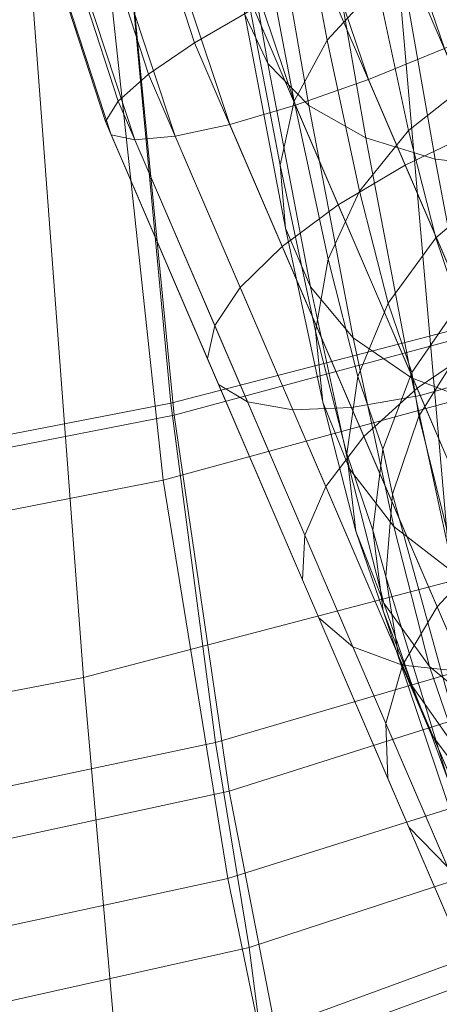
# Model space of a CAD drawing. Units: millimetres. Extents: x 91 to 2225, y 967 to 3041.
# Drawn here: x 577 to 590, y 2512 to 2543 of the extents above; entities that cross this region are included whole.
import ezdxf

# ---------------------------------------------------------------- set-up
doc = ezdxf.new("R2010")
doc.units = ezdxf.units.MM
for name, color, linetype in [('72_MDD_GAYA_D3_GAYA_KONSTRUKCJA', 7, 'Continuous'), ('72_MDD_GAYA_D3_GAYA_SIEDZENIE', 7, 'Continuous'), ('72_MDD_GAYA_D3_GAYA_STELAZ_PLOZA', 7, 'Continuous'), ('72_MDD_INSERT', 7, 'Continuous')]:
    doc.layers.add(name, color=color, linetype=linetype)

# ---------------------------------------------------------------- blocks, each defined once
blk = doc.blocks.new('72MDD_SAVA_D3_GAYA_KONSTRUKCJA')
at = {"lineweight": 0}
for points in [[(0.443884, -0.467421, 0.424809), (0.430582, -0.471012, 0.42107), (0.428778, -0.45262, 0.428911), (0.441845, -0.449618, 0.432256)], [(0.441079, -0.450788, 0.436004), (0.428149, -0.453798, 0.432682), (0.430223, -0.473094, 0.424468), (0.44345, -0.469488, 0.428205)], [(0.430582, -0.471012, 0.42107), (0.413848, -0.474283, 0.41744), (0.412347, -0.45543, 0.42559), (0.428778, -0.45262, 0.428911)], [(0.428149, -0.453798, 0.432682), (0.411839, -0.456613, 0.429377), (0.413542, -0.47637, 0.420838), (0.430223, -0.473094, 0.424468)], [(0.443884, -0.467421, 0.424809), (0.445565, -0.478906, 0.415595), (0.43234, -0.483089, 0.411337), (0.430582, -0.471012, 0.42107)], [(0.430223, -0.473094, 0.424468), (0.4323, -0.485895, 0.414186), (0.445555, -0.481714, 0.418444), (0.44345, -0.469488, 0.428205)], [(0.430582, -0.471012, 0.42107), (0.43234, -0.483089, 0.411337), (0.415389, -0.486755, 0.407351), (0.413848, -0.474283, 0.41744)], [(0.413542, -0.47637, 0.420838), (0.415307, -0.489568, 0.410194), (0.4323, -0.485895, 0.414186), (0.430223, -0.473094, 0.424468)], [(0.445565, -0.478906, 0.415595), (0.446833, -0.485936, 0.407069), (0.433823, -0.490706, 0.402214), (0.43234, -0.483089, 0.411337)], [(0.4323, -0.485895, 0.414186), (0.433924, -0.493801, 0.404743), (0.447018, -0.489038, 0.409582), (0.445555, -0.481714, 0.418444)], [(0.43234, -0.483089, 0.411337), (0.433823, -0.490706, 0.402214), (0.41673, -0.494729, 0.397853), (0.415389, -0.486755, 0.407351)], [(0.415307, -0.489568, 0.410194), (0.416745, -0.497826, 0.40038), (0.433924, -0.493801, 0.404743), (0.4323, -0.485895, 0.414186)], [(0.446958, -0.486712, 0.406392), (0.433954, -0.491486, 0.401545), (0.433823, -0.490706, 0.402214), (0.446833, -0.485936, 0.407069)], [(0.447067, -0.487542, 0.406112), (0.434059, -0.492314, 0.401272), (0.433954, -0.491486, 0.401545), (0.446958, -0.486712, 0.406392)], [(0.447131, -0.488199, 0.406305), (0.43411, -0.492971, 0.401469), (0.434059, -0.492314, 0.401272), (0.447067, -0.487542, 0.406112)], [(0.43411, -0.492971, 0.401469), (0.447131, -0.488199, 0.406305), (0.447206, -0.489331, 0.40725), (0.43415, -0.494102, 0.402418)], [(0.447018, -0.489038, 0.409582), (0.433924, -0.493801, 0.404743), (0.43405, -0.494305, 0.403877), (0.447135, -0.48954, 0.408711)], [(0.447135, -0.48954, 0.408711), (0.43405, -0.494305, 0.403877), (0.434132, -0.494415, 0.403026), (0.447204, -0.489646, 0.407857)], [(0.447204, -0.489646, 0.407857), (0.434132, -0.494415, 0.403026), (0.43415, -0.494102, 0.402418), (0.447206, -0.489331, 0.40725)]]:
    blk.add_3dface(points, dxfattribs=at)
blk = doc.blocks.new('72MDD_SAVA_D3_GAYA_SIEDZENIE')
at = {"lineweight": 0}
for points in [[(0.425937, -0.456419, 0.462179), (0.423742, -0.424561, 0.468969), (0.408571, -0.426671, 0.46646), (0.410382, -0.459055, 0.45938)], [(0.443159, -0.467339, 0.426406), (0.430473, -0.470624, 0.422805), (0.428778, -0.45262, 0.429901), (0.441239, -0.449816, 0.433187)], [(0.439472, -0.476339, 0.455733), (0.447882, -0.47343, 0.458353), (0.445873, -0.451531, 0.466841), (0.437517, -0.453833, 0.464703)], [(0.430473, -0.470624, 0.422805), (0.41375, -0.47387, 0.419199), (0.412347, -0.45543, 0.426579), (0.428778, -0.45262, 0.429901)], [(0.439472, -0.476339, 0.455733), (0.437517, -0.453833, 0.464703), (0.425937, -0.456419, 0.462179), (0.427668, -0.479439, 0.452791)], [(0.427668, -0.479439, 0.452791), (0.425937, -0.456419, 0.462179), (0.410382, -0.459055, 0.45938), (0.411817, -0.482479, 0.44965)], [(0.443159, -0.467339, 0.426406), (0.44454, -0.477818, 0.419281), (0.431906, -0.481531, 0.415308), (0.430473, -0.470624, 0.422805)], [(0.430473, -0.470624, 0.422805), (0.431906, -0.481531, 0.415308), (0.414999, -0.485107, 0.411417), (0.41375, -0.47387, 0.419199)], [(0.439472, -0.476339, 0.455733), (0.427668, -0.479439, 0.452791), (0.429055, -0.495314, 0.442735), (0.440888, -0.491658, 0.4462)], [(0.44454, -0.477818, 0.419281), (0.445549, -0.483999, 0.413439), (0.432991, -0.488113, 0.409102), (0.431906, -0.481531, 0.415308)], [(0.427668, -0.479439, 0.452791), (0.411817, -0.482479, 0.44965), (0.412966, -0.498654, 0.439249), (0.429055, -0.495314, 0.442735)], [(0.431906, -0.481531, 0.415308), (0.432991, -0.488113, 0.409102), (0.415975, -0.491917, 0.404973), (0.414999, -0.485107, 0.411417)], [(0.446358, -0.488628, 0.41051), (0.433642, -0.493137, 0.405877), (0.432991, -0.488113, 0.409102), (0.445549, -0.483999, 0.413439)], [(0.433642, -0.493137, 0.405877), (0.41656, -0.497081, 0.401606), (0.415975, -0.491917, 0.404973), (0.432991, -0.488113, 0.409102)], [(0.446889, -0.492264, 0.409897), (0.433967, -0.497083, 0.405062), (0.433642, -0.493137, 0.405877), (0.446358, -0.488628, 0.41051)]]:
    blk.add_3dface(points, dxfattribs=at)
blk = doc.blocks.new('72MDD_SAVA_D3_GAYA_STALEZ_PLOZA')
at = {"lineweight": 0}
for points in [[(0.428559, -0.462005, 0.013032), (0.428377, -0.461581, 0.015644), (0.414885, -0.420275, 0.012904), (0.414874, -0.420279, 0.010253)], [(0.429319, -0.462165, 0.010496), (0.428559, -0.462005, 0.013032), (0.414874, -0.420279, 0.010253), (0.415507, -0.420279, 0.007681)], [(0.428377, -0.461581, 0.015644), (0.428784, -0.460921, 0.01818), (0.41554, -0.420266, 0.015481), (0.414885, -0.420275, 0.012904)], [(0.430612, -0.462053, 0.008184), (0.429319, -0.462165, 0.010496), (0.415507, -0.420279, 0.007681), (0.416746, -0.420275, 0.005339)], [(0.428784, -0.460921, 0.01818), (0.429755, -0.460059, 0.020492), (0.416804, -0.420255, 0.017833), (0.41554, -0.420266, 0.015481)], [(0.432364, -0.461676, 0.006229), (0.430612, -0.462053, 0.008184), (0.416746, -0.420275, 0.005339), (0.418522, -0.420268, 0.003361)], [(0.429755, -0.460059, 0.020492), (0.431235, -0.459048, 0.022447), (0.418603, -0.420247, 0.019826), (0.416804, -0.420255, 0.017833)], [(0.434472, -0.461053, 0.004745), (0.432364, -0.461676, 0.006229), (0.418522, -0.420268, 0.003361), (0.420731, -0.42026, 0.001864)], [(0.431235, -0.459048, 0.022447), (0.433137, -0.457945, 0.023931), (0.420836, -0.420243, 0.021343), (0.418603, -0.420247, 0.019826)], [(0.436815, -0.460225, 0.003819), (0.434472, -0.461053, 0.004745), (0.420731, -0.42026, 0.001864), (0.423247, -0.420255, 0.000935)], [(0.439256, -0.459236, 0.003504), (0.436815, -0.460225, 0.003819), (0.423247, -0.420255, 0.000935), (0.425926, -0.420251, 0.000629)], [(0.441653, -0.458146, 0.003819), (0.439256, -0.459236, 0.003504), (0.425926, -0.420251, 0.000629), (0.428613, -0.420255, 0.000962)], [(0.433584, -0.459715, 0.417794), (0.432141, -0.451421, 0.423494), (0.431465, -0.45021, 0.421233), (0.432844, -0.458143, 0.415791)], [(0.434905, -0.461063, 0.419657), (0.433404, -0.452438, 0.425593), (0.432141, -0.451421, 0.423494), (0.433584, -0.459715, 0.417794)], [(0.435497, -0.458965, 0.404286), (0.434364, -0.453018, 0.410108), (0.436018, -0.451505, 0.40869), (0.437105, -0.457212, 0.403113)], [(0.436731, -0.462107, 0.421273), (0.435181, -0.453201, 0.427407), (0.433404, -0.452438, 0.425593), (0.434905, -0.461063, 0.419657)], [(0.434434, -0.460926, 0.405721), (0.433246, -0.454693, 0.411833), (0.434364, -0.453018, 0.410108), (0.435497, -0.458965, 0.404286)], [(0.438956, -0.462785, 0.422547), (0.437369, -0.453667, 0.428832), (0.435181, -0.453201, 0.427407), (0.436731, -0.462107, 0.421273)], [(0.44145, -0.463059, 0.423406), (0.43984, -0.453809, 0.429784), (0.437369, -0.453667, 0.428832), (0.438956, -0.462785, 0.422547)], [(0.433978, -0.46298, 0.407336), (0.43273, -0.456436, 0.413764), (0.433246, -0.454693, 0.411833), (0.434434, -0.460926, 0.405721)], [(0.442837, -0.460902, 0.026881), (0.440188, -0.454738, 0.024857), (0.437747, -0.455727, 0.025172), (0.440376, -0.461842, 0.027181)], [(0.440376, -0.461842, 0.027181), (0.437747, -0.455727, 0.025172), (0.435351, -0.456816, 0.024857), (0.438, -0.462982, 0.026881)], [(0.438102, -0.461863, 0.396614), (0.437105, -0.457212, 0.403113), (0.439164, -0.45577, 0.40227), (0.440129, -0.460273, 0.395987)], [(0.434154, -0.465008, 0.409035), (0.432844, -0.458143, 0.415791), (0.43273, -0.456436, 0.413764), (0.433978, -0.46298, 0.407336)], [(0.438, -0.462982, 0.026881), (0.435351, -0.456816, 0.024857), (0.433137, -0.457945, 0.023931), (0.435849, -0.464257, 0.025997)], [(0.436536, -0.463811, 0.397504), (0.435497, -0.458965, 0.404286), (0.437105, -0.457212, 0.403113), (0.438102, -0.461863, 0.396614)], [(0.435849, -0.464257, 0.025997), (0.433137, -0.457945, 0.023931), (0.431235, -0.459048, 0.022447), (0.434047, -0.465592, 0.024582)], [(0.434954, -0.466891, 0.410721), (0.433584, -0.459715, 0.417794), (0.432844, -0.458143, 0.415791), (0.434154, -0.465008, 0.409035)], [(0.434047, -0.465592, 0.024582), (0.431235, -0.459048, 0.022447), (0.429755, -0.460059, 0.020492), (0.432699, -0.46691, 0.022716)], [(0.435523, -0.466001, 0.398605), (0.434434, -0.460926, 0.405721), (0.435497, -0.458965, 0.404286), (0.436536, -0.463811, 0.397504)], [(0.440885, -0.469695, 0.006807), (0.436815, -0.460225, 0.003819), (0.439256, -0.459236, 0.003504), (0.443347, -0.468755, 0.006507)], [(0.43633, -0.468523, 0.412296), (0.434905, -0.461063, 0.419657), (0.433584, -0.459715, 0.417794), (0.434954, -0.466891, 0.410721)], [(0.432699, -0.46691, 0.022716), (0.429755, -0.460059, 0.020492), (0.428784, -0.460921, 0.01818), (0.431884, -0.468135, 0.02051)], [(0.438479, -0.470378, 0.007691), (0.434472, -0.461053, 0.004745), (0.436815, -0.460225, 0.003819), (0.440885, -0.469695, 0.006807)], [(0.438979, -0.465318, 0.389393), (0.438102, -0.461863, 0.396614), (0.440129, -0.460273, 0.395987), (0.440978, -0.46362, 0.389003)], [(0.431884, -0.468135, 0.02051), (0.428784, -0.460921, 0.01818), (0.428377, -0.461581, 0.015644), (0.431649, -0.469193, 0.01809)], [(0.436271, -0.470766, 0.009106), (0.432364, -0.461676, 0.006229), (0.434472, -0.461053, 0.004745), (0.438479, -0.470378, 0.007691)], [(0.435122, -0.468307, 0.399852), (0.433978, -0.46298, 0.407336), (0.434434, -0.460926, 0.405721), (0.435523, -0.466001, 0.398605)], [(0.438202, -0.469807, 0.413667), (0.436731, -0.462107, 0.421273), (0.434905, -0.461063, 0.419657), (0.43633, -0.468523, 0.412296)], [(0.431649, -0.469193, 0.01809), (0.428377, -0.461581, 0.015644), (0.428559, -0.462005, 0.013032), (0.432007, -0.470027, 0.015598)], [(0.434387, -0.470837, 0.010972), (0.430612, -0.462053, 0.008184), (0.432364, -0.461676, 0.006229), (0.436271, -0.470766, 0.009106)], [(0.432007, -0.470027, 0.015598), (0.428559, -0.462005, 0.013032), (0.429319, -0.462165, 0.010496), (0.432938, -0.470585, 0.013178)], [(0.432938, -0.470585, 0.013178), (0.429319, -0.462165, 0.010496), (0.430612, -0.462053, 0.008184), (0.434387, -0.470837, 0.010972)], [(0.43745, -0.467408, 0.389969), (0.436536, -0.463811, 0.397504), (0.438102, -0.461863, 0.396614), (0.438979, -0.465318, 0.389393)], [(0.440462, -0.470667, 0.414755), (0.438956, -0.462785, 0.422547), (0.436731, -0.462107, 0.421273), (0.438202, -0.469807, 0.413667)], [(0.442826, -0.467544, 0.030316), (0.440376, -0.461842, 0.027181), (0.438, -0.462982, 0.026881), (0.44047, -0.46873, 0.030039)], [(0.435355, -0.470594, 0.401173), (0.434154, -0.465008, 0.409035), (0.433978, -0.46298, 0.407336), (0.435122, -0.468307, 0.399852)], [(0.44047, -0.46873, 0.030039), (0.438, -0.462982, 0.026881), (0.435849, -0.464257, 0.025997), (0.438378, -0.470141, 0.029225)], [(0.442978, -0.471057, 0.415498), (0.44145, -0.463059, 0.423406), (0.438956, -0.462785, 0.422547), (0.440462, -0.470667, 0.414755)], [(0.439709, -0.467471, 0.381667), (0.438979, -0.465318, 0.389393), (0.440978, -0.46362, 0.389003), (0.441685, -0.465706, 0.38153)], [(0.436481, -0.469766, 0.390699), (0.435523, -0.466001, 0.398605), (0.436536, -0.463811, 0.397504), (0.43745, -0.467408, 0.389969)], [(0.438378, -0.470141, 0.029225), (0.435849, -0.464257, 0.025997), (0.434047, -0.465592, 0.024582), (0.43667, -0.471695, 0.02792)], [(0.43621, -0.47273, 0.402492), (0.434954, -0.466891, 0.410721), (0.434154, -0.465008, 0.409035), (0.435355, -0.470594, 0.401173)], [(0.438211, -0.469645, 0.38191), (0.43745, -0.467408, 0.389969), (0.438979, -0.465318, 0.389393), (0.439709, -0.467471, 0.381667)], [(0.43667, -0.471695, 0.02792), (0.434047, -0.465592, 0.024582), (0.432699, -0.46691, 0.022716), (0.435446, -0.473301, 0.026201)], [(0.436128, -0.472255, 0.39154), (0.435122, -0.468307, 0.399852), (0.435523, -0.466001, 0.398605), (0.436481, -0.469766, 0.390699)], [(0.435446, -0.473301, 0.026201), (0.432699, -0.46691, 0.022716), (0.431884, -0.468135, 0.02051), (0.434777, -0.474867, 0.024168)], [(0.437635, -0.474592, 0.403731), (0.43633, -0.468523, 0.412296), (0.434954, -0.466891, 0.410721), (0.43621, -0.47273, 0.402492)], [(0.437278, -0.472105, 0.382245), (0.436481, -0.469766, 0.390699), (0.43745, -0.467408, 0.389969), (0.438211, -0.469645, 0.38191)], [(0.438432, -0.471038, 0.374043), (0.438211, -0.469645, 0.38191), (0.439709, -0.467471, 0.381667), (0.439852, -0.468798, 0.374043)], [(0.434777, -0.474867, 0.024168), (0.431884, -0.468135, 0.02051), (0.431649, -0.469193, 0.01809), (0.434703, -0.476301, 0.021938)], [(0.43641, -0.474734, 0.392443), (0.435355, -0.470594, 0.401173), (0.435122, -0.468307, 0.399852), (0.436128, -0.472255, 0.39154)], [(0.43955, -0.47607, 0.404819), (0.438202, -0.469807, 0.413667), (0.43633, -0.468523, 0.412296), (0.437635, -0.474592, 0.403731)], [(0.442687, -0.473887, 0.034236), (0.44047, -0.46873, 0.030039), (0.438378, -0.470141, 0.029225), (0.440647, -0.475423, 0.033516)], [(0.444659, -0.490285, 0.065471), (0.443827, -0.492803, 0.065471), (0.438432, -0.471038, 0.374043), (0.439852, -0.468798, 0.374043)], [(0.434703, -0.476301, 0.021938), (0.431649, -0.469193, 0.01809), (0.432007, -0.470027, 0.015598), (0.435226, -0.477518, 0.019641)], [(0.437589, -0.473553, 0.374043), (0.437278, -0.472105, 0.382245), (0.438211, -0.469645, 0.38191), (0.438432, -0.471038, 0.374043)], [(0.442224, -0.47909, 0.012354), (0.438479, -0.470378, 0.007691), (0.440885, -0.469695, 0.006807), (0.444688, -0.478544, 0.011539)], [(0.436964, -0.474706, 0.382652), (0.436128, -0.472255, 0.39154), (0.436481, -0.469766, 0.390699), (0.437278, -0.472105, 0.382245)], [(0.441842, -0.477077, 0.405692), (0.440462, -0.470667, 0.414755), (0.438202, -0.469807, 0.413667), (0.43955, -0.47607, 0.404819)], [(0.435226, -0.477518, 0.019641), (0.432007, -0.470027, 0.015598), (0.432938, -0.470585, 0.013178), (0.436318, -0.478451, 0.017411)], [(0.440647, -0.475423, 0.033516), (0.438378, -0.470141, 0.029225), (0.43667, -0.471695, 0.02792), (0.439024, -0.477173, 0.032362)], [(0.436318, -0.478451, 0.017411), (0.432938, -0.470585, 0.013178), (0.434387, -0.470837, 0.010972), (0.437914, -0.479042, 0.015377)], [(0.437313, -0.477053, 0.393355), (0.43621, -0.47273, 0.402492), (0.435355, -0.470594, 0.401173), (0.43641, -0.474734, 0.392443)], [(0.439921, -0.47926, 0.013658), (0.436271, -0.470766, 0.009106), (0.438479, -0.470378, 0.007691), (0.442224, -0.47909, 0.012354)], [(0.437914, -0.479042, 0.015377), (0.434387, -0.470837, 0.010972), (0.436271, -0.470766, 0.009106), (0.439921, -0.47926, 0.013658)], [(0.443827, -0.492803, 0.065471), (0.443622, -0.495447, 0.065471), (0.437589, -0.473553, 0.374043), (0.438432, -0.471038, 0.374043)], [(0.439024, -0.477173, 0.032362), (0.43667, -0.471695, 0.02792), (0.435446, -0.473301, 0.026201), (0.437912, -0.47904, 0.030841)], [(0.437373, -0.476197, 0.374043), (0.436964, -0.474706, 0.382652), (0.437278, -0.472105, 0.382245), (0.437589, -0.473553, 0.374043)], [(0.437287, -0.477298, 0.383109), (0.43641, -0.474734, 0.392443), (0.436128, -0.472255, 0.39154), (0.436964, -0.474706, 0.382652)], [(0.438782, -0.479083, 0.394223), (0.437635, -0.474592, 0.403731), (0.43621, -0.47273, 0.402492), (0.437313, -0.477053, 0.393355)], [(0.437912, -0.47904, 0.030841), (0.435446, -0.473301, 0.026201), (0.434777, -0.474867, 0.024168), (0.437376, -0.480913, 0.029043)], [(0.443622, -0.495447, 0.065471), (0.444055, -0.498064, 0.065471), (0.437373, -0.476197, 0.374043), (0.437589, -0.473553, 0.374043)], [(0.438229, -0.479732, 0.383588), (0.437313, -0.477053, 0.393355), (0.43641, -0.474734, 0.392443), (0.437287, -0.477298, 0.383109)], [(0.437796, -0.478814, 0.374043), (0.437287, -0.477298, 0.383109), (0.436964, -0.474706, 0.382652), (0.437373, -0.476197, 0.374043)], [(0.440734, -0.480704, 0.394998), (0.43955, -0.47607, 0.404819), (0.437635, -0.474592, 0.403731), (0.438782, -0.479083, 0.394223)], [(0.437376, -0.480913, 0.029043), (0.434777, -0.474867, 0.024168), (0.434703, -0.476301, 0.021938), (0.437446, -0.482684, 0.02707)], [(0.442588, -0.479938, 0.03874), (0.440647, -0.475423, 0.033516), (0.439024, -0.477173, 0.032362), (0.441038, -0.481861, 0.037772)], [(0.437446, -0.482684, 0.02707), (0.434703, -0.476301, 0.021938), (0.435226, -0.477518, 0.019641), (0.438119, -0.484251, 0.025039)], [(0.444055, -0.498064, 0.065471), (0.445102, -0.500499, 0.065471), (0.437796, -0.478814, 0.374043), (0.437373, -0.476197, 0.374043)], [(0.439735, -0.481861, 0.384062), (0.438782, -0.479083, 0.394223), (0.437313, -0.477053, 0.393355), (0.438229, -0.479732, 0.383588)], [(0.441038, -0.481861, 0.037772), (0.439024, -0.477173, 0.032362), (0.437912, -0.47904, 0.030841), (0.440023, -0.483951, 0.036496)], [(0.438119, -0.484251, 0.025039), (0.435226, -0.477518, 0.019641), (0.436318, -0.478451, 0.017411), (0.439356, -0.485521, 0.023066)], [(0.438833, -0.481255, 0.374043), (0.438229, -0.479732, 0.383588), (0.437287, -0.477298, 0.383109), (0.437796, -0.478814, 0.374043)], [(0.439356, -0.485521, 0.023066), (0.436318, -0.478451, 0.017411), (0.437914, -0.479042, 0.015377), (0.441084, -0.486421, 0.021267)], [(0.445102, -0.500499, 0.065471), (0.446702, -0.502615, 0.065471), (0.438833, -0.481255, 0.374043), (0.437796, -0.478814, 0.374043)], [(0.440023, -0.483951, 0.036496), (0.437912, -0.47904, 0.030841), (0.437376, -0.480913, 0.029043), (0.439601, -0.48609, 0.034986)], [(0.441084, -0.486421, 0.021267), (0.437914, -0.479042, 0.015377), (0.439921, -0.47926, 0.013658), (0.443204, -0.4869, 0.019747)], [(0.441718, -0.483568, 0.384503), (0.440734, -0.480704, 0.394998), (0.438782, -0.479083, 0.394223), (0.439735, -0.481861, 0.384062)], [(0.440424, -0.483376, 0.374043), (0.439735, -0.481861, 0.384062), (0.438229, -0.479732, 0.383588), (0.438833, -0.481255, 0.374043)], [(0.439601, -0.48609, 0.034986), (0.437376, -0.480913, 0.029043), (0.437446, -0.482684, 0.02707), (0.439797, -0.488154, 0.033331)], [(0.446702, -0.502615, 0.065471), (0.448762, -0.504286, 0.065471), (0.440424, -0.483376, 0.374043), (0.438833, -0.481255, 0.374043)], [(0.439797, -0.488154, 0.033331), (0.437446, -0.482684, 0.02707), (0.438119, -0.484251, 0.025039), (0.440599, -0.49002, 0.031627)], [(0.440599, -0.49002, 0.031627), (0.438119, -0.484251, 0.025039), (0.439356, -0.485521, 0.023066), (0.441961, -0.491581, 0.029971)]]:
    blk.add_3dface(points, dxfattribs=at)
blk = doc.blocks.new('EDWGC8D35D5957A147CA9B3CF7619080AB5A')
at = {"layer": '72_MDD_GAYA_D3_GAYA_KONSTRUKCJA', "color": 0}
blk.add_blockref('72MDD_SAVA_D3_GAYA_KONSTRUKCJA', (0, 0), dxfattribs=at)
at = {"layer": '72_MDD_GAYA_D3_GAYA_SIEDZENIE', "color": 0}
blk.add_blockref('72MDD_SAVA_D3_GAYA_SIEDZENIE', (0, 0), dxfattribs=at)
at = {"layer": '72_MDD_GAYA_D3_GAYA_STELAZ_PLOZA', "color": 0}
blk.add_blockref('72MDD_SAVA_D3_GAYA_STALEZ_PLOZA', (0, 0), dxfattribs=at)
blk = doc.blocks.new('EDWG51926C28A04042959314790296B0719A')
at = {"layer": '72_MDD_INSERT'}
blk.add_blockref('EDWGC8D35D5957A147CA9B3CF7619080AB5A', (0.018911, 0), dxfattribs=at)

msp = doc.modelspace()

# ---------------------------------------------------------------- block references
at = {"xscale": 1000, "yscale": 1000, "zscale": 1000}
msp.add_blockref('EDWG51926C28A04042959314790296B0719A', (132.38, 3001.662, -610.594), dxfattribs=at)

doc.saveas('drawing.dxf')
